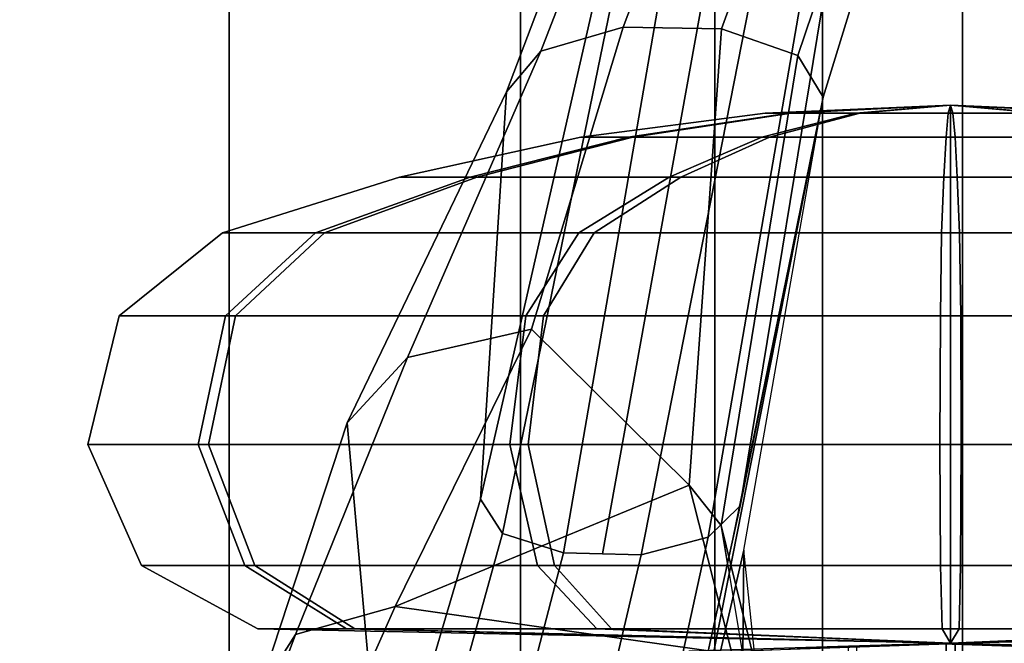
# Model space of a CAD drawing. Units: inches. Extents: x -55 to 53, y -30 to 49.
# Drawn here: x -4 to -3, y -2 to -1 of the extents above; entities that cross this region are included whole.
import ezdxf

# ---------------------------------------------------------------- set-up
doc = ezdxf.new("R2010")
doc.units = ezdxf.units.IN
doc.header["$MEASUREMENT"] = 0
doc.layers.add('SEAT-FABRICBACK', color=5, linetype='Continuous')
doc.layers.add('SEAT-FRAME', color=5, linetype='Continuous')

# ---------------------------------------------------------------- blocks, each defined once
blk = doc.blocks.new('1AERON2_B_TLIMANGL_ARMS_POSTUREFITSL_3T')
at = {"layer": 'SEAT-FABRICBACK'}
for points in [[(-10.03685294488605, -8.518215316098122, 36.24848185254302), (-9.940965010320724, -8.745837441126696, 36.0983429383645), (-9.940965009045613, 8.745837442576885, 36.0983429383645), (-10.03685294364368, 8.518215317561953, 36.24848185254302)], [(-10.03685294488605, -8.518215316098122, 36.24848185254302), (-10.03685294364368, 8.518215317561953, 36.24848185254302), (-10.16878406327669, 8.181431488722865, 36.42851118185392), (-10.16878406446995, -8.181431487239479, 36.42851118185392)], [(-10.27052922818802, -7.899921378906583, 36.54607453084912), (-10.16878406446995, -8.181431487239479, 36.42851118185392), (-10.16878406327669, 8.181431488722865, 36.42851118185392), (-10.27052922703479, 7.899921380404521, 36.54607453084912)], [(-10.27052922818802, -7.899921378906583, 36.54607453084912), (-10.27052922703479, 7.899921380404521, 36.54607453084912), (-10.4538654311109, 7.346938542675616, 36.72385382941779), (-10.45386543218228, -7.346938541151303, 36.72385382941779)], [(-10.7287627583155, -6.3971764247176, 36.94795714495589), (-10.45386543218228, -7.346938541151303, 36.72385382941779), (-10.4538654311109, 7.346938542675616, 36.72385382941779), (-10.72876275738236, 6.397176426282385, 36.94795714495589)], [(-10.7287627583155, -6.3971764247176, 36.94795714495589), (-10.72876275738236, 6.397176426282385, 36.94795714495589), (-10.9650308191267, 5.449525486932089, 37.13664940214487), (-10.96503081992159, -5.449525485333197, 37.13664940214487)]]:
    blk.add_3dface(points, dxfattribs=at)
at = {"layer": 'SEAT-FRAME'}
for points in [[(-10.00437861373211, 2.45150925937287, 24.35956794847459), (-10.3569077375505, 1.518761142407584, 23.50024178215009), (-10.43450161020519, 1.496000862273831, 23.54593285340368), (-10.07253031181699, 2.430516666147469, 24.38850734366261)], [(-9.93038282228008, 2.43339871007538, 24.3734869050981), (-10.2642086086953, 1.517202351531523, 23.50462201612708), (-10.3569077375505, 1.518761142407584, 23.50024178215009), (-10.00437861373211, 2.45150925937287, 24.35956794847459)], [(-10.07253031181699, 2.430516666147469, 24.38850734366261), (-10.43450161020519, 1.496000862273831, 23.54593285340368), (-10.46710402148892, 1.45776354592499, 23.62403638414284), (-10.10666269133344, 2.408026011358743, 24.45555210500234)], [(-9.885245566369122, 2.399159969077118, 24.42717275321766), (-10.19204464240102, 1.491942711447791, 23.55733709341845), (-10.2642086086953, 1.517202351531523, 23.50462201612708), (-9.93038282228008, 2.43339871007538, 24.3734869050981)], [(-10.25047371609435, 2.129746045352476, 25.41534296406715), (-10.10666268955902, 2.408026006823093, 24.45555210592802), (-10.46710402148892, 1.45776354592499, 23.62403638414283), (-10.49169106807585, 1.073144310926182, 24.41288454304691)], [(-9.885616826121804, 2.372038255042753, 24.50046766873513), (-10.16827201772139, 1.452699384597963, 23.63808398779461), (-10.19204464240102, 1.491942711447791, 23.55733709341845), (-9.885245566369122, 2.399159969077118, 24.42717275321766)], [(-10.24653847021182, 1.06710256070437, 24.42828099162412), (-10.16827201772048, 1.452699384597508, 23.63808398779447), (-9.885627130806824, 2.372033620560615, 24.50046086370842), (-10.07241159347359, 2.128160560008837, 25.42885274818575)], [(-10.25047371609435, 2.129746045352476, 25.41534296406715), (-10.49169106807676, 1.073144310926182, 24.41288454304693), (-10.47075139337358, 1.041009559763552, 24.4756128290824), (-10.25217439794142, 2.105856728010167, 25.4540698336875)], [(-10.24653847021273, 1.06710256070437, 24.42828099162412), (-10.07241159347359, 2.128160560008837, 25.42885274818575), (-10.09331642673078, 2.099329570245118, 25.47242899117321), (-10.27683552833605, 1.037571497765384, 24.48842657006431)], [(-10.25217439794142, 2.105856728010167, 25.4540698336875), (-10.47075139337358, 1.041009559763552, 24.4756128290824), (-10.4132859801457, 1.02271046586975, 24.51772944346555), (-10.22908849246141, 2.088892425150334, 25.49472399347323)], [(-10.27683552833605, 1.037571497765384, 24.48842657006431), (-10.09331642673078, 2.099329570245118, 25.47242899117321), (-10.13199854931372, 2.078496164446733, 25.50716492204262), (-10.3399100721108, 1.020730779433052, 24.52225622686158)], [(-10.22908849246141, 2.088892425150334, 25.49472399347323), (-10.4132859801457, 1.02271046586975, 24.51772944346555), (-10.3765980261287, 1.021720622651173, 24.51999283516405), (-10.18644568377749, 2.074505916970338, 25.51573119186486)], [(-10.3399100721108, 1.020730779433052, 24.52225622686158), (-10.13199854931372, 2.078496164446733, 25.50716492204262), (-10.18644546171708, 2.074504387386696, 25.51571715253508), (-10.3765980261287, 1.021720622651628, 24.51999283516356)], [(-10.35690773744318, 1.518761143218853, 23.50024178300264), (-10.44356484979562, 1.233851408323062, 23.23396309377492), (-10.56038016652383, 1.207033587504611, 23.25939457264284), (-10.43450159703207, 1.496000869585714, 23.5459328384952)], [(-10.2642086086953, 1.517202351531523, 23.50462201612708), (-10.29466973059243, 1.086381960326889, 23.04744811331157), (-10.44356484979562, 1.233851408323062, 23.23396309377492), (-10.35690773744318, 1.518761143218853, 23.50024178300264)], [(-10.19204464240102, 1.491942711447791, 23.55733709341845), (-10.26443306290003, 1.048397216187823, 23.13087428933083), (-10.29466973059243, 1.086381960326889, 23.04744811331157), (-10.2642086086953, 1.517202351531523, 23.50462201612708)], [(-10.43450159703207, 1.496000869585714, 23.5459328384952), (-10.56038016652383, 1.207033587504611, 23.25939457264284), (-10.61733100347556, 1.145255351972537, 23.34554340665254), (-10.46710402148892, 1.457763545925445, 23.62403638414283)], [(-10.16827201772139, 1.452699384597963, 23.63808398779461), (-10.25861818496833, 1.012578153693994, 23.22044619106746), (-10.26443306290003, 1.048397216187823, 23.13087428933083), (-10.19204464240102, 1.491942711447791, 23.55733709341845)], [(-10.58330483803911, 0.7617937675527173, 24.17784513968222), (-10.49169106807676, 1.073144310926182, 24.41288454304693), (-10.4671040214871, 1.457763545924536, 23.62403638414259), (-10.61733100347556, 1.145255351972537, 23.34554340665254)], [(-10.31515091522124, 0.7555567203762621, 24.19262781391038), (-10.3078387035257, 0.7447128346752834, 23.57746827922417), (-10.16827201772048, 1.452699384597508, 23.63808398779447), (-10.24653847021182, 1.06710256070437, 24.42828099162412)], [(-10.16827201772048, 1.452699384597508, 23.63808398779447), (-10.3078387035257, 0.7447128346752834, 23.57746827922417), (-10.24308215182464, 1.02523628184781, 23.23366625761619)], [(-10.04814794495451, 1.445167002256312, 19.36644342440514), (-10.04814794623235, 1.445167002256312, 19.36644341938913), (-10.22314896113949, 1.437556758688061, 19.36430175203566), (-10.20077410322847, 1.437556758688061, 19.45208919352404)], [(-10.04814794623235, 1.445167002256312, 19.36644341938913), (-10.04814794483173, 1.445167002256312, 19.3664434144059), (-10.1986324357531, 1.437556758688061, 19.27708816861789), (-10.22314896113949, 1.437556758688061, 19.36430175203566)], [(-10.04814794133927, 1.445167002256312, 19.36644342810991), (-10.04814794495451, 1.445167002256312, 19.36644342440514), (-10.20077410322847, 1.437556758688061, 19.45208919352404), (-10.13750318712664, 1.437556758688061, 19.51692791903062)], [(-10.04814794483173, 1.445167002256312, 19.3664434144059), (-10.04814794112735, 1.445167002256312, 19.3664434107907), (-10.13379371024621, 1.437556758688061, 19.21381725251655), (-10.1986324357531, 1.437556758688061, 19.27708816861789)], [(-10.04814793635524, 1.445167002256312, 19.36644342951075), (-10.04814794133927, 1.445167002256312, 19.36644342810991), (-10.13750318712664, 1.437556758688061, 19.51692791903062), (-10.05028960370873, 1.437556758688061, 19.54144444441765)], [(-10.04814794112735, 1.445167002256312, 19.3664434107907), (-10.04814793611149, 1.445167002256312, 19.36644340951225), (-10.04600626875799, 1.437556758688061, 19.19144239460535), (-10.13379371024621, 1.437556758688061, 19.21381725251655)], [(-10.04814793134028, 1.445167002256312, 19.36644342823229), (-10.04814793635524, 1.445167002256312, 19.36644342951075), (-10.05028960370873, 1.437556758688061, 19.54144444441765), (-9.962502162221426, 1.437556758688061, 19.51906958650645)], [(-10.04814794495451, 1.445167002256312, 19.36644342440514), (-10.04814794623235, 1.445167002256312, 19.36644341938913), (-10.04814794623235, 0.9373514735993922, 19.36644341938913), (-10.04814794495451, 0.9373514735993922, 19.36644342440514)], [(-10.04814794623235, 1.445167002256312, 19.36644341938913), (-10.04814794483173, 1.445167002256312, 19.3664434144059), (-10.04814794483173, 0.9373514735993922, 19.3664434144059), (-10.04814794623235, 0.9373514735993922, 19.36644341938913)], [(-10.04814794133927, 1.445167002256312, 19.36644342810991), (-10.04814794495451, 1.445167002256312, 19.36644342440514), (-10.04814794495451, 0.9373514735993922, 19.36644342440514), (-10.04814794133927, 0.9373514735993922, 19.36644342810991)], [(-10.04814794483173, 1.445167002256312, 19.3664434144059), (-10.04814794112735, 1.445167002256312, 19.3664434107907), (-10.04814794112735, 0.9373514735993922, 19.3664434107907), (-10.04814794483173, 0.9373514735993922, 19.3664434144059)], [(-10.04814793635524, 1.445167002256312, 19.36644342951075), (-10.04814794133927, 1.445167002256312, 19.36644342810991), (-10.04814794133927, 0.9373514735993922, 19.36644342810991), (-10.04814793635524, 0.9373514735993922, 19.36644342951075)], [(-10.04814794112735, 1.445167002256312, 19.3664434107907), (-10.04814793611149, 1.445167002256312, 19.36644340951225), (-10.04814793611149, 0.9373514735993922, 19.36644340951225), (-10.04814794112735, 0.9373514735993922, 19.3664434107907)], [(-10.04814793134028, 1.445167002256312, 19.36644342823229), (-10.04814793635524, 1.445167002256312, 19.36644342951075), (-10.04814793635524, 0.9373514735993922, 19.36644342951075), (-10.04814793134028, 0.9373514735993922, 19.36644342823229)], [(-10.04814793611149, 1.445167002256312, 19.36644340951225), (-10.04814793112746, 1.445167002256312, 19.36644341091308), (-10.04814793112746, 0.9373514735993922, 19.36644341091308), (-10.04814793611149, 0.9373514735993922, 19.36644340951225)], [(-10.04814793611149, 1.445167002256312, 19.36644340951225), (-10.04814793112746, 1.445167002256312, 19.36644341091308), (-9.958792685340086, 1.437556758688061, 19.21595891999237), (-10.04600626875799, 1.437556758688061, 19.19144239460535)], [(-10.048147927635, 1.445167002256312, 19.3664434246171), (-10.04814793134028, 1.445167002256312, 19.36644342823229), (-10.04814793134028, 0.9373514735993922, 19.36644342823229), (-10.048147927635, 0.9373514735993922, 19.3664434246171)], [(-10.048147927635, 1.445167002256312, 19.3664434246171), (-10.04814793134028, 1.445167002256312, 19.36644342823229), (-9.962502162221426, 1.437556758688061, 19.51906958650645), (-9.897663436714538, 1.437556758688061, 19.45579867040511)], [(-10.04814793112746, 1.445167002256312, 19.36644341091308), (-10.04814792751313, 1.445167002256312, 19.36644341461785), (-10.04814792751313, 0.9373514735993922, 19.36644341461785), (-10.04814793112746, 0.9373514735993922, 19.36644341091308)], [(-10.04814793112746, 1.445167002256312, 19.36644341091308), (-10.04814792751313, 1.445167002256312, 19.36644341461785), (-9.895521769238258, 1.437556758688061, 19.28079764549896), (-9.958792685340086, 1.437556758688061, 19.21595891999237)], [(-10.04814792623438, 1.445167002256312, 19.36644341963387), (-10.048147927635, 1.445167002256312, 19.3664434246171), (-10.048147927635, 0.9373514735993922, 19.3664434246171), (-10.04814792623438, 0.9373514735993922, 19.36644341963387)], [(-10.04814792623438, 1.445167002256312, 19.36644341963387), (-10.048147927635, 1.445167002256312, 19.3664434246171), (-9.897663436714538, 1.437556758688061, 19.45579867040511), (-9.87314691132724, 1.437556758688061, 19.36858508698733)], [(-10.04814792751313, 1.445167002256312, 19.36644341461785), (-10.04814792623438, 1.445167002256312, 19.36644341963387), (-10.04814792623438, 0.9373514735993922, 19.36644341963387), (-10.04814792751313, 0.9373514735993922, 19.36644341461785)], [(-10.04814792751313, 1.445167002256312, 19.36644341461785), (-10.04814792623438, 1.445167002256312, 19.36644341963387), (-9.87314691132724, 1.437556758688061, 19.36858508698733), (-9.895521769238258, 1.437556758688061, 19.28079764549896)], [(-10.20077410322847, 1.437556758688061, 19.45208919352404), (-10.22314896113949, 1.437556758688061, 19.36430175203566), (-10.39682889001779, 1.414783477858691, 19.36217625217025), (-10.3522480836973, 1.414783477858691, 19.53708842108413)], [(-10.22314896113949, 1.437556758688061, 19.36430175203566), (-10.1986324357531, 1.437556758688061, 19.27708816861789), (-10.34798091635639, 1.414783477858691, 19.18840746729943), (-10.39682889001779, 1.414783477858691, 19.36217625217025)], [(-10.13750318712664, 1.437556758688061, 19.51692791903062), (-10.20077410322847, 1.437556758688061, 19.45208919352404), (-10.3522480836973, 1.414783477858691, 19.53708842108413), (-10.22618388844603, 1.414783477858691, 19.66627639963421)], [(-10.1986324357531, 1.437556758688061, 19.27708816861789), (-10.13379371024621, 1.437556758688061, 19.21381725251655), (-10.21879293780603, 1.414783477858691, 19.06234327204754), (-10.34798091635639, 1.414783477858691, 19.18840746729943)], [(-10.05028960370873, 1.437556758688061, 19.54144444441765), (-10.13750318712664, 1.437556758688061, 19.51692791903062), (-10.22618388844603, 1.414783477858691, 19.66627639963421), (-10.05241510357519, 1.414783477858691, 19.71512437329619)], [(-10.13379371024621, 1.437556758688061, 19.21381725251655), (-10.04600626875799, 1.437556758688061, 19.19144239460535), (-10.04388076889245, 1.414783477858691, 19.01776246572681), (-10.21879293780603, 1.414783477858691, 19.06234327204754)], [(-9.962502162221426, 1.437556758688061, 19.51906958650645), (-10.05028960370873, 1.437556758688061, 19.54144444441765), (-10.05241510357519, 1.414783477858691, 19.71512437329619), (-9.877502934660697, 1.414783477858691, 19.67054356697545)], [(-10.04600626875799, 1.437556758688061, 19.19144239460535), (-9.958792685340086, 1.437556758688061, 19.21595891999237), (-9.870111984021605, 1.414783477858691, 19.06661043938879), (-10.04388076889245, 1.414783477858691, 19.01776246572681)], [(-10.3522480836973, 1.414783477858691, 19.53708842108413), (-10.39682889001779, 1.414783477858691, 19.36217625217025), (-10.5678766197434, 1.377019075703174, 19.36008296523228), (-10.50142640636841, 1.377019075703174, 19.62079944628127)], [(-10.39682889001779, 1.414783477858691, 19.36217625217025), (-10.34798091635639, 1.414783477858691, 19.18840746729943), (-10.49506595208913, 1.377019075703174, 19.1010707627709), (-10.5678766197434, 1.377019075703174, 19.36008296523228)], [(-10.22618388844603, 1.414783477858691, 19.66627639963421), (-10.3522480836973, 1.414783477858691, 19.53708842108413), (-10.50142640636841, 1.377019075703174, 19.62079944628127), (-10.31352059297387, 1.377019075703174, 19.81336143536731)], [(-10.34798091635639, 1.414783477858691, 19.18840746729943), (-10.21879293780603, 1.414783477858691, 19.06234327204754), (-10.30250396300289, 1.377019075703174, 18.91316494937646), (-10.49506595208913, 1.377019075703174, 19.1010707627709)], [(-10.05241510357519, 1.414783477858691, 19.71512437329619), (-10.22618388844603, 1.414783477858691, 19.66627639963421), (-10.31352059297387, 1.377019075703174, 19.81336143536731), (-10.05450839051264, 1.377019075703174, 19.88617210302187)], [(-10.21879293780603, 1.414783477858691, 19.06234327204754), (-10.04388076889245, 1.414783477858691, 19.01776246572681), (-10.04178748195409, 1.377019075703174, 18.84671473600113), (-10.30250396300289, 1.377019075703174, 18.91316494937646)], [(-9.877502934660697, 1.414783477858691, 19.67054356697545), (-10.05241510357519, 1.414783477858691, 19.71512437329619), (-10.05450839051264, 1.377019075703174, 19.88617210302187), (-9.793791909463835, 1.377019075703174, 19.81972188964653)], [(-10.04388076889245, 1.414783477858691, 19.01776246572681), (-9.870111984021605, 1.414783477858691, 19.06661043938879), (-9.782775279492853, 1.377019075703174, 18.91952540365569), (-10.04178748195409, 1.377019075703174, 18.84671473600113)], [(-10.50142640636841, 1.377019075703174, 19.62079944628127), (-10.5678766197434, 1.377019075703174, 19.36008296523228), (-10.73500090771449, 1.324548636420332, 19.35803769348509), (-10.64718292121324, 1.324548636420332, 19.70259033297574)], [(-10.5678766197434, 1.377019075703174, 19.36008296523228), (-10.49506595208913, 1.377019075703174, 19.1010707627709), (-10.63877719518769, 1.324548636420332, 19.01573736149502), (-10.73500090771449, 1.324548636420332, 19.35803769348509)], [(-10.31352059297387, 1.377019075703174, 19.81336143536731), (-10.50142640636841, 1.377019075703174, 19.62079944628127), (-10.64718292121324, 1.324548636420332, 19.70259033297574), (-10.3988539942502, 1.324548636420332, 19.95707267846543)], [(-10.49506595208913, 1.377019075703174, 19.1010707627709), (-10.30250396300289, 1.377019075703174, 18.91316494937646), (-10.38429484969765, 1.324548636420332, 18.76740843453117), (-10.63877719518769, 1.324548636420332, 19.01573736149502)], [(-10.05450839051264, 1.377019075703174, 19.88617210302187), (-10.31352059297387, 1.377019075703174, 19.81336143536731), (-10.3988539942502, 1.324548636420332, 19.95707267846543), (-10.05655366225983, 1.324548636420332, 20.05329639099222)], [(-10.30250396300289, 1.377019075703174, 18.91316494937646), (-10.04178748195409, 1.377019075703174, 18.84671473600113), (-10.0397422102069, 1.324548636420332, 18.67959044803078), (-10.38429484969765, 1.324548636420332, 18.76740843453117)], [(-9.793791909463835, 1.377019075703174, 19.81972188964653), (-10.05450839051264, 1.377019075703174, 19.88617210302187), (-10.05655366225983, 1.324548636420332, 20.05329639099222), (-9.712001022769073, 1.324548636420332, 19.96547840449183)], [(-10.04178748195409, 1.377019075703174, 18.84671473600113), (-9.782775279492853, 1.377019075703174, 18.91952540365569), (-9.697441878217433, 1.324548636420332, 18.77581416055757), (-10.0397422102069, 1.324548636420332, 18.67959044803078)], [(-10.64718292121324, 1.324548636420332, 19.70259033297574), (-10.73500090771449, 1.324548636420332, 19.35803769348509), (-10.83253193693054, 1.24635937584344, 19.35684410600029), (-10.73224406391455, 1.24635937584344, 19.75032217050022)], [(-10.73500090771449, 1.324548636420332, 19.35803769348509), (-10.63877719518769, 1.324548636420332, 19.01573736149502), (-10.72264475040356, 1.24635937584344, 18.96593816980359), (-10.83253193693054, 1.24635937584344, 19.35684410600029)], [(-10.3988539942502, 1.324548636420332, 19.95707267846543), (-10.64718292121324, 1.324548636420332, 19.70259033297574), (-10.73224406391455, 1.24635937584344, 19.75032217050022), (-10.44865318594202, 1.24635937584344, 20.04094023368125)], [(-10.63877719518769, 1.324548636420332, 19.01573736149502), (-10.38429484969765, 1.324548636420332, 18.76740843453117), (-10.43202668722188, 1.24635937584344, 18.68234729183053), (-10.72264475040356, 1.24635937584344, 18.96593816980359)], [(-10.05655366225983, 1.324548636420332, 20.05329639099222), (-10.3988539942502, 1.324548636420332, 19.95707267846543), (-10.44865318594202, 1.24635937584344, 20.04094023368125), (-10.05774724974435, 1.24635937584344, 20.15082742020813)], [(-10.38429484969765, 1.324548636420332, 18.76740843453117), (-10.0397422102069, 1.324548636420332, 18.67959044803078), (-10.03854862272237, 1.24635937584344, 18.58205941881486), (-10.43202668722188, 1.24635937584344, 18.68234729183053)], [(-9.712001022769073, 1.324548636420332, 19.96547840449183), (-10.05655366225983, 1.324548636420332, 20.05329639099222), (-10.05774724974435, 1.24635937584344, 20.15082742020813), (-9.664269185244848, 1.24635937584344, 20.05053954719246)], [(-10.0397422102069, 1.324548636420332, 18.67959044803078), (-9.697441878217433, 1.324548636420332, 18.77581416055757), (-9.647642686525614, 1.24635937584344, 18.69194660534174), (-10.03854862272237, 1.24635937584344, 18.58205941881486)], [(-10.73224406391455, 1.24635937584344, 19.75032217050022), (-10.83253193693054, 1.24635937584344, 19.35684410600029), (-10.862111268435, 1.124900663147855, 19.35648211330754), (-10.75804151277043, 1.124900663147855, 19.76479834138462)], [(-10.83253193693054, 1.24635937584344, 19.35684410600029), (-10.72264475040356, 1.24635937584344, 18.96593816980359), (-10.74808020656656, 1.124900663147855, 18.95083500918338), (-10.862111268435, 1.124900663147855, 19.35648211330754)], [(-10.44865318594202, 1.24635937584344, 20.04094023368125), (-10.73224406391455, 1.24635937584344, 19.75032217050022), (-10.75804151277043, 1.124900663147855, 19.76479834138462), (-10.46375634656215, 1.124900663147855, 20.06637568984482)], [(-10.72264475040356, 1.24635937584344, 18.96593816980359), (-10.43202668722188, 1.24635937584344, 18.68234729183053), (-10.44650285810712, 1.124900663147855, 18.65654984297421), (-10.74808020656656, 1.124900663147855, 18.95083500918338)], [(-10.05774724974435, 1.24635937584344, 20.15082742020813), (-10.44865318594202, 1.24635937584344, 20.04094023368125), (-10.46375634656215, 1.124900663147855, 20.06637568984482), (-10.05810924243724, 1.124900663147855, 20.18040675171274)], [(-10.43202668722188, 1.24635937584344, 18.68234729183053), (-10.03854862272237, 1.24635937584344, 18.58205941881486), (-10.03818663002949, 1.124900663147855, 18.55248008731026), (-10.44650285810712, 1.124900663147855, 18.65654984297421)], [(-9.664269185244848, 1.24635937584344, 20.05053954719246), (-10.05774724974435, 1.24635937584344, 20.15082742020813), (-10.05810924243724, 1.124900663147855, 20.18040675171274), (-9.649793014360512, 1.124900663147855, 20.07633699604879)], [(-10.03854862272237, 1.24635937584344, 18.58205941881486), (-9.647642686525614, 1.24635937584344, 18.69194660534174), (-9.632539525905486, 1.124900663147855, 18.66651114917817), (-10.03818663002949, 1.124900663147855, 18.55248008731026)], [(-10.44356484979562, 1.233851408323062, 23.23396309377492), (-10.57202993747433, 0.9718646048504525, 22.94591826849822), (-10.6661218431982, 0.9457161068439746, 22.97903096300653), (-10.56038016652383, 1.207033587504611, 23.25939457264284)], [(-10.57202993747433, 0.9718646048504525, 22.94591826849822), (-10.44356484979562, 1.233851408323062, 23.23396309377492), (-10.29466973059243, 1.086381960326889, 23.04744811331157)], [(-10.56038016652383, 1.207033587504611, 23.25939457264284), (-10.6661218431982, 0.9457161068439746, 22.97903096300653), (-10.70094331238215, 0.890623467372734, 23.05956052799611), (-10.61733100347556, 1.145255351972537, 23.34554340665254)], [(-10.58330483803911, 0.7617937675527173, 24.17784513968222), (-10.61733100347556, 1.145255351972537, 23.34554340665254), (-10.70094331238215, 0.890623467372734, 23.05956052799611)], [(-10.75804151277043, 1.124900663147855, 19.76479834138462), (-10.862111268435, 1.124900663147855, 19.35648211330754), (-10.81145392812141, 1.010617084625665, 19.35710205926625), (-10.71386099619122, 1.010617084625665, 19.74000656017705)], [(-10.862111268435, 1.124900663147855, 19.35648211330754), (-10.74808020656656, 1.124900663147855, 18.95083500918338), (-10.70451963594678, 1.010617084625665, 18.97670056828938), (-10.81145392812141, 1.010617084625665, 19.35710205926625)], [(-10.46375634656215, 1.124900663147855, 20.06637568984482), (-10.75804151277043, 1.124900663147855, 19.76479834138462), (-10.71386099619122, 1.010617084625665, 19.74000656017705), (-10.43789078745613, 1.010617084625665, 20.02281511922448)], [(-10.74808020656656, 1.124900663147855, 18.95083500918338), (-10.44650285810712, 1.124900663147855, 18.65654984297421), (-10.42171107689865, 1.010617084625665, 18.70073035955327), (-10.70451963594678, 1.010617084625665, 18.97670056828938)], [(-10.05810924243724, 1.124900663147855, 20.18040675171274), (-10.46375634656215, 1.124900663147855, 20.06637568984482), (-10.43789078745613, 1.010617084625665, 20.02281511922448), (-10.05748929647871, 1.010617084625665, 20.12974941139917)], [(-10.44650285810712, 1.124900663147855, 18.65654984297421), (-10.03818663002949, 1.124900663147855, 18.55248008731026), (-10.03880657598802, 1.010617084625665, 18.60313742762382), (-10.42171107689865, 1.010617084625665, 18.70073035955327)], [(-9.649793014360512, 1.124900663147855, 20.07633699604879), (-10.05810924243724, 1.124900663147855, 20.18040675171274), (-10.05748929647871, 1.010617084625665, 20.12974941139917), (-9.67458479556808, 1.010617084625665, 20.03215647946972)], [(-10.03818663002949, 1.124900663147855, 18.55248008731026), (-9.632539525905486, 1.124900663147855, 18.66651114917817), (-9.658405085011509, 1.010617084625665, 18.71007171979852), (-10.03880657598802, 1.010617084625665, 18.60313742762382)], [(-10.29466973059243, 1.086381960326889, 23.04744811331157), (-10.25405900804981, 0.9269063082874709, 22.80994629987606), (-10.57202993747433, 0.9718646048504525, 22.94591826849822)], [(-10.26443306290003, 1.048397216187823, 23.13087428933083), (-10.21392680971076, 0.8424342431385412, 22.89287864461945), (-10.25405900804981, 0.9269063082874709, 22.80994629987606), (-10.29466973059243, 1.086381960326889, 23.04744811331157)], [(-10.49169106807676, 1.073144310926182, 24.41288454304693), (-10.58327377286332, 0.7617736364877601, 24.1778698800173), (-10.55413327755105, 0.7397727988900442, 24.25071127315848), (-10.47075139337358, 1.041009559763552, 24.4756128290824)], [(-10.27683552833605, 1.037571497765384, 24.48842657006431), (-10.3432809909591, 0.7336994294751094, 24.26564785806704), (-10.31515091522124, 0.7555567203762621, 24.19262781391038), (-10.24653847021273, 1.06710256070437, 24.42828099162412)], [(-10.47075139337358, 1.041009559763552, 24.4756128290824), (-10.55413327755105, 0.7397727988900442, 24.25071127315848), (-10.49138857511571, 0.7227963607365382, 24.3000431603428), (-10.4132859801457, 1.02271046586975, 24.51772944346555)], [(-10.25861818496833, 1.012578153693994, 23.22044619106746), (-10.21354655986033, 0.7416349548666403, 22.9682728251103), (-10.21392680971076, 0.8424342431385412, 22.89287864461945), (-10.26443306290003, 1.048397216187823, 23.13087428933083)], [(-10.3399100721108, 1.020730779433052, 24.52225622686158), (-10.41088924074029, 0.7195802137016472, 24.30790724096838), (-10.3432809909591, 0.7336994294751094, 24.26564785806704), (-10.27683552833605, 1.037571497765384, 24.48842657006431)], [(-10.4132859801457, 1.02271046586975, 24.51772944346555), (-10.49138857511571, 0.7227963607365382, 24.3000431603428), (-10.41088924074029, 0.7195802137016472, 24.30790724096838), (-10.3399100721108, 1.020730779433052, 24.52225622686158)], [(-10.24949345997993, 0.3581170191864658, 23.08797025970169), (-10.24308215182464, 1.02523628184781, 23.23366625761619), (-10.3078387035257, 0.7447128346752834, 23.57746827922417), (-10.35653885956981, 0.3808824702409765, 23.55257443210943)], [(-10.24308215182464, 1.02523628184781, 23.23366625761619), (-10.24949345997993, 0.3581170191864658, 23.08797025970169), (-10.21354655986033, 0.7416349548666403, 22.9682728251103)], [(-10.71386099619122, 1.010617084625665, 19.74000656017705), (-10.81145392812141, 1.010617084625665, 19.35710205926625), (-10.70159907010202, 0.9509732289452586, 19.35844646611534), (-10.61805169499348, 0.9509732289452586, 19.68624342165184)], [(-10.81145392812141, 1.010617084625665, 19.35710205926625), (-10.70451963594678, 1.010617084625665, 18.97670056828938), (-10.6100547415972, 0.9509732289452586, 19.03279228778325), (-10.70159907010202, 0.9509732289452586, 19.35844646611534)], [(-10.43789078745613, 1.010617084625665, 20.02281511922448), (-10.71386099619122, 1.010617084625665, 19.74000656017705), (-10.61805169499348, 0.9509732289452586, 19.68624342165184), (-10.38179906796177, 0.9509732289452586, 19.92835022487537)], [(-10.70451963594678, 1.010617084625665, 18.97670056828938), (-10.42171107689865, 1.010617084625665, 18.70073035955327), (-10.36794793837362, 0.9509732289452586, 18.79653966075148), (-10.6100547415972, 0.9509732289452586, 19.03279228778325)], [(-10.05748929647871, 1.010617084625665, 20.12974941139917), (-10.43789078745613, 1.010617084625665, 20.02281511922448), (-10.38179906796177, 0.9509732289452586, 19.92835022487537), (-10.05614488962965, 0.9509732289452586, 20.01989455338008)], [(-10.42171107689865, 1.010617084625665, 18.70073035955327), (-10.03880657598802, 1.010617084625665, 18.60313742762382), (-10.04015098283708, 0.9509732289452586, 18.71299228564291), (-10.36794793837362, 0.9509732289452586, 18.79653966075148)], [(-9.67458479556808, 1.010617084625665, 20.03215647946972), (-10.05748929647871, 1.010617084625665, 20.12974941139917), (-10.05614488962965, 0.9509732289452586, 20.01989455338008), (-9.728347934093108, 0.9509732289452586, 19.93634717827151)], [(-10.03880657598802, 1.010617084625665, 18.60313742762382), (-9.658405085011509, 1.010617084625665, 18.71007171979852), (-9.714496804504961, 0.9509732289452586, 18.80453661414763), (-10.04015098283708, 0.9509732289452586, 18.71299228564291)], [(-10.57202993747433, 0.9718646048504525, 22.94591826849822), (-10.6649235851728, 0.762871095078026, 22.60669210521045), (-10.73993458451878, 0.7473787642370553, 22.65022168494595), (-10.6661218431982, 0.9457161068439746, 22.97903096300653)], [(-10.57202993747433, 0.9718646048504525, 22.94591826849822), (-10.25405900804981, 0.9269063082874709, 22.80994629987606), (-10.22842392298844, 0.8166606762420088, 22.58975249762327), (-10.6649235851728, 0.762871095078026, 22.60669210521045)], [(-10.04814793623336, 0.9373514735993922, 19.3664434195115), (-10.04814793623336, 0.9373514735993922, 19.3664434195115), (-10.61805169499348, 0.9509732289452586, 19.68624342165184), (-10.70159907010202, 0.9509732289452586, 19.35844646611534)], [(-10.04814793623336, 0.9373514735993922, 19.3664434195115), (-10.04814793623336, 0.9373514735993922, 19.3664434195115), (-10.70159907010202, 0.9509732289452586, 19.35844646611534), (-10.6100547415972, 0.9509732289452586, 19.03279228778325)], [(-10.04814793623336, 0.9373514735993922, 19.3664434195115), (-10.04814793623336, 0.9373514735993922, 19.3664434195115), (-10.38179906796177, 0.9509732289452586, 19.92835022487537), (-10.61805169499348, 0.9509732289452586, 19.68624342165184)], [(-10.04814793623336, 0.9373514735993922, 19.3664434195115), (-10.04814793623336, 0.9373514735993922, 19.3664434195115), (-10.6100547415972, 0.9509732289452586, 19.03279228778325), (-10.36794793837362, 0.9509732289452586, 18.79653966075148)], [(-10.04814793623336, 0.9373514735993922, 19.3664434195115), (-10.04814793623336, 0.9373514735993922, 19.3664434195115), (-10.05614488962965, 0.9509732289452586, 20.01989455338008), (-10.38179906796177, 0.9509732289452586, 19.92835022487537)], [(-10.04814793623336, 0.9373514735993922, 19.3664434195115), (-10.04814793623336, 0.9373514735993922, 19.3664434195115), (-10.36794793837362, 0.9509732289452586, 18.79653966075148), (-10.04015098283708, 0.9509732289452586, 18.71299228564291)], [(-10.04814793623336, 0.9373514735993922, 19.3664434195115), (-10.04814793623336, 0.9373514735993922, 19.3664434195115), (-9.728347934093108, 0.9509732289452586, 19.93634717827151), (-10.05614488962965, 0.9509732289452586, 20.01989455338008)], [(-10.04814793623336, 0.9373514735993922, 19.3664434195115), (-10.04814793623336, 0.9373514735993922, 19.3664434195115), (-9.394696802364706, 0.9509732289452586, 19.37444037290765), (-9.48624113086953, 0.9509732289452586, 19.70009455123974)], [(-10.04814793623336, 0.9373514735993922, 19.3664434195115), (-10.04814793623336, 0.9373514735993922, 19.3664434195115), (-9.48624113086953, 0.9509732289452586, 19.70009455123974), (-9.728347934093108, 0.9509732289452586, 19.93634717827151)], [(-10.04814793623336, 0.9373514735993922, 19.3664434195115), (-10.04814793623336, 0.9373514735993922, 19.3664434195115), (-10.04015098283708, 0.9509732289452586, 18.71299228564291), (-9.714496804504961, 0.9509732289452586, 18.80453661414763)], [(-10.04814793623336, 0.9373514735993922, 19.3664434195115), (-10.04814793623336, 0.9373514735993922, 19.3664434195115), (-9.714496804504961, 0.9509732289452586, 18.80453661414763), (-9.478244177473243, 0.9509732289452586, 19.04664341737115)], [(-10.04814793623336, 0.9373514735993922, 19.3664434195115), (-10.04814793623336, 0.9373514735993922, 19.3664434195115), (-9.478244177473243, 0.9509732289452586, 19.04664341737115), (-9.394696802364706, 0.9509732289452586, 19.37444037290765)], [(-10.6661218431982, 0.9457161068439746, 22.97903096300653), (-10.73993458451878, 0.7473787642370553, 22.65022168494595), (-10.76414108712015, 0.7064169608074735, 22.72532266281855), (-10.70094331238215, 0.890623467372734, 23.05956052799611)], [(-10.29495094921367, 0.9298775892689264, 19.81990652413984), (-10.06508628766278, 0.9371840342355426, 19.88180353574672), (-10.05239562342285, 0.9373514735993922, 19.56903128558115), (-10.14438776907809, 0.9345909020894396, 19.5449030838449)], [(-10.03120958462205, 0.9371840342291762, 18.85108330018773), (-10.26464271473014, 0.929135987547852, 18.89769708313801), (-10.13682450315355, 0.9341510422177635, 19.18410740085611), (-10.04390024904387, 0.9373514735993922, 19.16385555344185)], [(-10.05239562342285, -0.9373514735993922, 19.56903128558115), (-10.14438776907809, -0.9345909020894396, 19.5449030838449), (-10.14438776907809, 0.9345909020894396, 19.5449030838449), (-10.05239562342285, 0.9373514735993922, 19.56903128558115)], [(-10.13682450315355, 0.9341510422177635, 19.18410740085611), (-10.13682450315355, -0.9341510422177635, 19.18410740085611), (-10.04390024904387, -0.9373514735993922, 19.16385555344185), (-10.04390024904387, 0.9373514735993922, 19.16385555344185)], [(-10.05239562342285, 0.9373514735993922, 19.56903128558115), (-10.06508628766369, 0.9371840342291762, 19.88180353574671), (-9.83165316556915, 0.9291359877074683, 19.83518981411822), (-9.959471369313178, 0.9341510422177635, 19.54877943816688)], [(-10.05239562342285, -0.9373514735993922, 19.56903128558115), (-10.05239562342285, 0.9373514735993922, 19.56903128558115), (-9.959471369313178, 0.9341510422177635, 19.54877943816688), (-9.959471369313178, -0.9341510422177635, 19.54877943816688)], [(-9.951908103388632, 0.9345909020894396, 19.18798375517809), (-9.801344769197385, 0.9298775844013107, 18.91298005094422), (-10.03120958462205, 0.9371840342287214, 18.85108330018772), (-10.04390024904387, 0.9373514735993922, 19.16385555344185)], [(-9.951908103388632, -0.9345909020894396, 19.18798375517809), (-9.951908103388632, 0.9345909020894396, 19.18798375517809), (-10.04390024904387, 0.9373514735993922, 19.16385555344185), (-10.04390024904387, -0.9373514735993922, 19.16385555344185)]]:
    blk.add_3dface(points, dxfattribs=at)

msp = doc.modelspace()

# ---------------------------------------------------------------- block references
msp.add_blockref('1AERON2_B_TLIMANGL_ARMS_POSTUREFITSL_3T', (7.289093271512229, -2.907386046234251))

doc.saveas('drawing.dxf')
